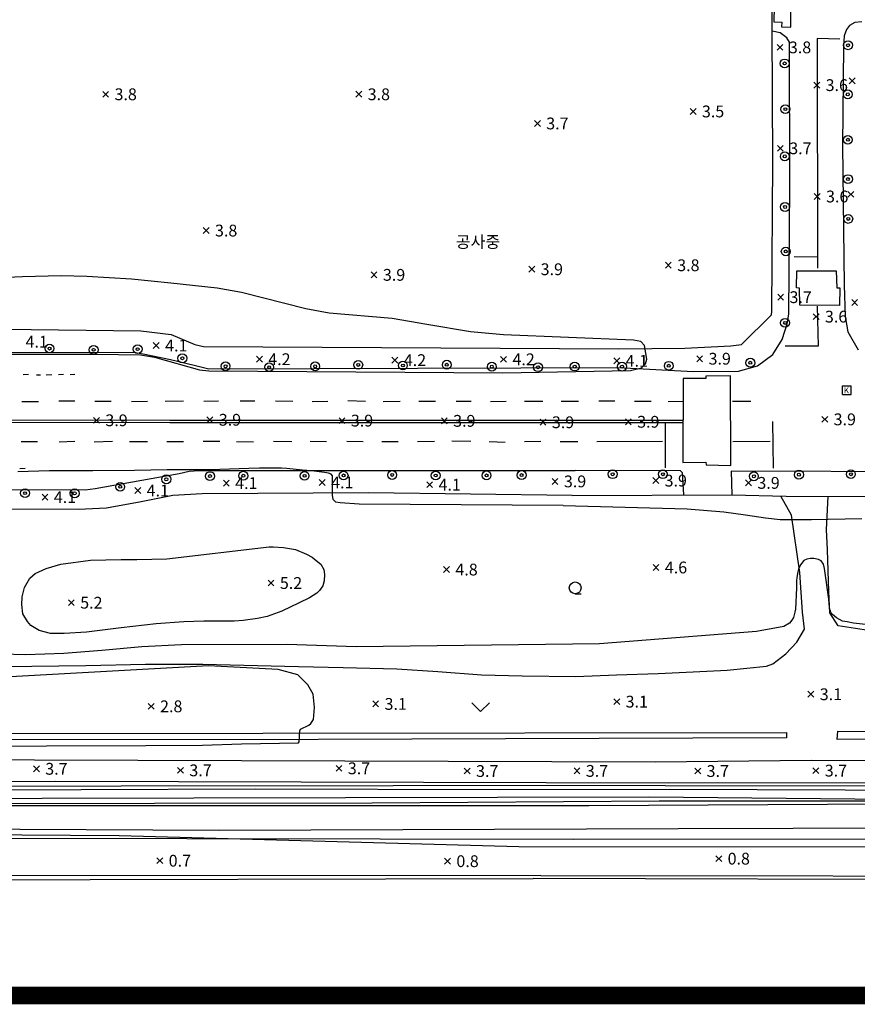
# Model space of a CAD drawing. Extents: x 186893 to 196048, y 175525 to 184883.
# Drawn here: x 191393 to 191535, y 175525 to 175692 of the extents above; entities that cross this region are included whole.
import ezdxf

# ---------------------------------------------------------------- set-up
doc = ezdxf.new("R2010")
doc.units = 0
doc.header["$MEASUREMENT"] = 0
doc.layers.add('01_도면틀', color=7, linetype='Continuous', plot=False)
doc.layers.add('4_지형', color=8, linetype='Continuous')
doc.layers.add('연속지적도', color=7, linetype='Continuous')
doc.styles.add('GHS', font='Dotum.TTF')
doc.styles.get("Standard").update_dxf_attribs({"font": 'simplex.shx'})

# ---------------------------------------------------------------- blocks, each defined once
blk = doc.blocks.new('명지1000-접합(흑백)')
at = {"layer": '4_지형', "color": 8}
for p, q in [((191521.343, 175687.515, 3.826), (191522.343, 175686.515, 3.826)), ((191521.343, 175686.515, 3.826), (191522.343, 175687.515, 3.826)), ((191527.574, 175681.106, 3.621), (191528.574, 175680.106, 3.621)), ((191527.574, 175680.106, 3.621), (191528.574, 175681.106, 3.621)), ((191533.567, 175681.831, 3.758), (191534.567, 175680.831, 3.758)), ((191533.567, 175680.831, 3.758), (191534.567, 175681.831, 3.758)), ((191406.929, 175679.555, 3.793), (191407.929, 175678.555, 3.793)), ((191406.929, 175678.555, 3.793), (191407.929, 175679.555, 3.793)), ((191449.881, 175679.557, 3.752), (191450.881, 175678.557, 3.752)), ((191449.881, 175678.557, 3.752), (191450.881, 175679.557, 3.752)), ((191506.588, 175676.642, 3.491), (191507.588, 175675.642, 3.491)), ((191506.588, 175675.642, 3.491), (191507.588, 175676.642, 3.491)), ((191480.178, 175674.603, 3.697), (191481.178, 175673.603, 3.697)), ((191480.178, 175673.603, 3.697), (191481.178, 175674.603, 3.697)), ((191521.405, 175670.389, 3.724), (191522.405, 175669.389, 3.724)), ((191521.405, 175669.389, 3.724), (191522.405, 175670.389, 3.724)), ((191533.364, 175662.575, 3.758), (191534.364, 175661.575, 3.758)), ((191533.364, 175661.575, 3.758), (191534.364, 175662.575, 3.758)), ((191527.643, 175662.21, 3.573), (191528.643, 175661.21, 3.573)), ((191527.643, 175661.21, 3.573), (191528.643, 175662.21, 3.573)), ((191423.975, 175656.429, 3.827), (191424.975, 175655.429, 3.827)), ((191423.975, 175655.429, 3.827), (191424.975, 175656.429, 3.827)), ((191479.227, 175649.866, 3.876), (191480.227, 175648.866, 3.876)), ((191479.227, 175648.866, 3.876), (191480.227, 175649.866, 3.876)), ((191502.392, 175650.541, 3.814), (191503.392, 175649.541, 3.814)), ((191502.392, 175649.541, 3.814), (191503.392, 175650.541, 3.814)), ((191452.463, 175648.915, 3.937), (191453.463, 175647.915, 3.937)), ((191452.463, 175647.915, 3.937), (191453.463, 175648.915, 3.937)), ((191521.448, 175645.128, 3.724), (191522.448, 175644.128, 3.724)), ((191521.448, 175644.128, 3.724), (191522.448, 175645.128, 3.724)), ((191534.016, 175644.233, 3.758), (191535.016, 175643.233, 3.758)), ((191534.016, 175643.233, 3.758), (191535.016, 175644.233, 3.758)), ((191527.458, 175641.825, 3.593), (191528.458, 175640.825, 3.593)), ((191527.458, 175640.825, 3.593), (191528.458, 175641.825, 3.593)), ((191415.514, 175636.917, 4.123), (191416.514, 175635.917, 4.123)), ((191415.514, 175635.917, 4.123), (191416.514, 175636.917, 4.123)), ((191433.012, 175634.596, 4.158), (191434.012, 175633.596, 4.158)), ((191433.012, 175633.596, 4.158), (191434.012, 175634.596, 4.158)), ((191456.01, 175634.437, 4.151), (191457.01, 175633.437, 4.151)), ((191456.01, 175633.437, 4.151), (191457.01, 175634.437, 4.151)), ((191474.445, 175634.579, 4.151), (191475.445, 175633.579, 4.151)), ((191474.445, 175633.579, 4.151), (191475.445, 175634.579, 4.151)), ((191493.644, 175634.323, 4.137), (191494.644, 175633.323, 4.137)), ((191493.644, 175633.323, 4.137), (191494.644, 175634.323, 4.137)), ((191507.716, 175634.68, 3.874), (191508.716, 175633.68, 3.874)), ((191507.716, 175633.68, 3.874), (191508.716, 175634.68, 3.874)), ((191405.375, 175624.231, 3.917), (191406.375, 175623.231, 3.917)), ((191405.375, 175623.231, 3.917), (191406.375, 175624.231, 3.917)), ((191424.62, 175624.322, 3.917), (191425.62, 175623.322, 3.917)), ((191424.62, 175623.322, 3.917), (191425.62, 175624.322, 3.917)), ((191447.026, 175624.178, 3.917), (191448.026, 175623.178, 3.917)), ((191447.026, 175623.178, 3.917), (191448.026, 175624.178, 3.917)), ((191464.382, 175624.138, 3.917), (191465.382, 175623.138, 3.917)), ((191464.382, 175623.138, 3.917), (191465.382, 175624.138, 3.917)), ((191495.601, 175623.982, 3.937), (191496.601, 175622.982, 3.937)), ((191495.601, 175622.982, 3.937), (191496.601, 175623.982, 3.937)), ((191528.935, 175624.391, 3.922), (191529.935, 175623.391, 3.922)), ((191528.935, 175623.391, 3.922), (191529.935, 175624.391, 3.922)), ((191481.133, 175623.898, 3.917), (191482.133, 175622.898, 3.917)), ((191481.133, 175622.898, 3.917), (191482.133, 175623.898, 3.917)), ((191500.257, 175613.998, 3.917), (191501.257, 175612.998, 3.917)), ((191500.257, 175612.998, 3.917), (191501.257, 175613.998, 3.917)), ((191412.377, 175612.317, 4.123), (191413.377, 175611.317, 4.123)), ((191412.377, 175611.317, 4.123), (191413.377, 175612.317, 4.123)), ((191427.397, 175613.571, 4.123), (191428.397, 175612.571, 4.123)), ((191427.397, 175612.571, 4.123), (191428.397, 175613.571, 4.123)), ((191443.677, 175613.682, 4.123), (191444.677, 175612.682, 4.123)), ((191443.677, 175612.682, 4.123), (191444.677, 175613.682, 4.123)), ((191461.903, 175613.305, 4.123), (191462.903, 175612.305, 4.123)), ((191461.903, 175612.305, 4.123), (191462.903, 175613.305, 4.123)), ((191483.172, 175613.862, 3.917), (191484.172, 175612.862, 3.917)), ((191483.172, 175612.862, 3.917), (191484.172, 175613.862, 3.917)), ((191515.998, 175613.611, 3.867), (191516.998, 175612.611, 3.867)), ((191515.998, 175612.611, 3.867), (191516.998, 175613.611, 3.867)), ((191396.634, 175611.199, 4.123), (191397.634, 175610.199, 4.123)), ((191396.634, 175610.199, 4.123), (191397.634, 175611.199, 4.123)), ((191500.295, 175599.257, 4.55), (191501.295, 175598.257, 4.55)), ((191500.295, 175598.257, 4.55), (191501.295, 175599.257, 4.55)), ((191464.762, 175598.904, 4.819), (191465.762, 175597.904, 4.819)), ((191464.762, 175597.904, 4.819), (191465.762, 175598.904, 4.819)), ((191434.981, 175596.62, 5.177), (191435.981, 175595.62, 5.177)), ((191434.981, 175595.62, 5.177), (191435.981, 175596.62, 5.177)), ((191401.109, 175593.278, 5.197), (191402.109, 175592.278, 5.197)), ((191401.109, 175592.278, 5.197), (191402.109, 175593.278, 5.197)), ((191526.578, 175577.741, 3.066), (191527.578, 175576.741, 3.066)), ((191526.578, 175576.741, 3.066), (191527.578, 175577.741, 3.066)), ((191414.656, 175575.69, 2.815), (191415.656, 175574.69, 2.815)), ((191414.656, 175574.69, 2.815), (191415.656, 175575.69, 2.815)), ((191452.741, 175576.101, 3.091), (191453.741, 175575.101, 3.091)), ((191452.741, 175575.101, 3.091), (191453.741, 175576.101, 3.091)), ((191493.639, 175576.489, 3.091), (191494.639, 175575.489, 3.091)), ((191493.639, 175575.489, 3.091), (191494.639, 175576.489, 3.091)), ((191395.18, 175565.093, 3.731), (191396.18, 175564.093, 3.731)), ((191395.18, 175564.093, 3.731), (191396.18, 175565.093, 3.731)), ((191419.624, 175564.83, 3.731), (191420.624, 175563.83, 3.731)), ((191419.624, 175563.83, 3.731), (191420.624, 175564.83, 3.731)), ((191446.512, 175565.172, 3.731), (191447.512, 175564.172, 3.731)), ((191446.512, 175564.172, 3.731), (191447.512, 175565.172, 3.731)), ((191468.264, 175564.715, 3.731), (191469.264, 175563.715, 3.731)), ((191468.264, 175563.715, 3.731), (191469.264, 175564.715, 3.731)), ((191486.891, 175564.736, 3.731), (191487.891, 175563.736, 3.731)), ((191486.891, 175563.736, 3.731), (191487.891, 175564.736, 3.731)), ((191507.387, 175564.714, 3.696), (191508.387, 175563.714, 3.696)), ((191507.387, 175563.714, 3.696), (191508.387, 175564.714, 3.696)), ((191527.426, 175564.784, 3.696), (191528.426, 175563.784, 3.696)), ((191527.426, 175563.784, 3.696), (191528.426, 175564.784, 3.696)), ((191416.116, 175549.496, 0.716), (191417.116, 175548.496, 0.716)), ((191416.116, 175548.496, 0.716), (191417.116, 175549.496, 0.716)), ((191464.935, 175549.415, 0.819), (191465.935, 175548.415, 0.819)), ((191464.935, 175548.415, 0.819), (191465.935, 175549.415, 0.819)), ((191510.947, 175549.845, 0.786), (191511.947, 175548.845, 0.786)), ((191510.947, 175548.845, 0.786), (191511.947, 175549.845, 0.786))]:
    blk.add_line(p, q, dxfattribs=at)
for points, elevation in [([(191499.663, 175559.82), (191575.181, 175559.087), (191685.397, 175559.605), (191815.123, 175559.802), (191835.264, 175560.056), (191837.123, 175560.142), (191838.01, 175560.657), (191938.182, 175634.553), (191938.66, 175635.444), (191938.851, 175636.749), (191938.858, 175799.463), (191938.558, 175944.207), (191938.702, 176077.967), (191938.521, 176162.755), (191938.425, 176295.512), (191938.178, 176373.721), (191938.345, 176375.515), (191938.74, 176376.413), (191959.319, 176408.326)], 3), ([(191477.514, 175551.424), (191620.016, 175551.303)], 1), ([(191602.243, 175554.687), (191504.567, 175554.378)], 2), ([(191485.076, 175609.266), (191485.076, 175609.266), (191485.076, 175609.266), (191506.071, 175608.713), (191512.294, 175608.209), (191515.979, 175607.67), (191519.392, 175607.172), (191521.855, 175606.891), (191527.165, 175606.898), (191535.729, 175607.082)], 4), ([(191536.872, 175589.015), (191534.329, 175589.292), (191533.259, 175589.512), (191532.457, 175589.662), (191531.442, 175590.213), (191530.721, 175590.774), (191530.481, 175591.12), (191530.328, 175591.512), (191530.243, 175591.947), (191530.11, 175593.373), (191529.408, 175598.601), (191529.207, 175599.318), (191528.808, 175599.906), (191528.395, 175600.122), (191528.395, 175600.122), (191527.607, 175600.29), (191527.607, 175600.29), (191527.011, 175600.286), (191526.419, 175600.181), (191525.887, 175599.947), (191525.887, 175599.947), (191525.307, 175599.197), (191524.98, 175598.465), (191524.853, 175598.042), (191524.694, 175597.063), (191524.661, 175596.506), (191524.662, 175595.294), (191524.458, 175591.654), (191524.368, 175591.157), (191524.143, 175590.271), (191523.868, 175589.827), (191523.427, 175589.324), (191522.484, 175588.738), (191517.867, 175587.869), (191491.205, 175585.821)], 4), ([(191485.076, 175609.266), (191485.076, 175609.266), (191485.076, 175609.266), (191485.076, 175609.266), (191485.076, 175609.266), (191485.076, 175609.266), (191485.076, 175609.266), (191485.076, 175609.266), (191485.076, 175609.266), (191485.076, 175609.266), (191485.076, 175609.266), (191485.076, 175609.266), (191485.076, 175609.266), (191485.076, 175609.266), (191485.076, 175609.266), (191450.421, 175609.479), (191447.204, 175609.707), (191446.481, 175609.852), (191446.047, 175610.292), (191445.936, 175611.051), (191445.919, 175614.331), (191445.717, 175614.596), (191445.233, 175614.752), (191444.578, 175614.861), (191442.345, 175615.142), (191442.345, 175615.142), (191440.822, 175615.261), (191438.189, 175615.571), (191437.27, 175615.624), (191433.542, 175615.613), (191433.542, 175615.613), (191431.72, 175615.526), (191425.156, 175615.298), (191417.843, 175615.304), (191412.341, 175615.215), (191405.252, 175615.162), (191397.87, 175615.178), (191392.544, 175615.001)], 4), ([(191361.839, 175634.962), (191405.892, 175634.965), (191413.313, 175634.833), (191415.691, 175634.421), (191423.329, 175632.277), (191424.953, 175632.129), (191474.816, 175631.785), (191496.5, 175632.191), (191498.353, 175632.644), (191499.005, 175633.293), (191499.249, 175634.106), (191498.851, 175636.443), (191498.202, 175637.123), (191496.997, 175637.339), (191474.951, 175638.255), (191469.344, 175638.723), (191461.948, 175639.983), (191456.031, 175641.012), (191445.373, 175641.886), (191441.368, 175642.671), (191430.451, 175645.391), (191426.339, 175646.138), (191418.5, 175646.987), (191411.839, 175647.665), (191404.263, 175648.134), (191399.861, 175648.242), (191393.335, 175648.057), (191386.782, 175647.796)], 4), ([(191491.205, 175585.821), (191491.205, 175585.821), (191491.205, 175585.821), (191491.205, 175585.821), (191491.205, 175585.821), (191491.205, 175585.821), (191491.205, 175585.821), (191491.205, 175585.821), (191491.205, 175585.821), (191491.205, 175585.821), (191491.205, 175585.821), (191491.205, 175585.821), (191491.205, 175585.821), (191491.205, 175585.821), (191491.205, 175585.821), (191449.913, 175585.306), (191438.145, 175585.659), (191420.289, 175585.626), (191413.551, 175585.293), (191406.807, 175584.657), (191400.338, 175584.158), (191393.912, 175583.936), (191389.744, 175584.049)], 4), ([(191262.378, 175568.033), (191414.249, 175568.551), (191423.868, 175568.587), (191430.449, 175568.85), (191440.122, 175568.989), (191440.253, 175569.146), (191440.357, 175571.025), (191440.465, 175571.325), (191441.922, 175572.014), (191442.265, 175572.276), (191442.674, 175572.962), (191442.855, 175574.993), (191442.623, 175577.28), (191441.744, 175578.849), (191440.042, 175580.551), (191436.711, 175581.434), (191424.883, 175582.054), (191376.953, 175579.397)], 3), ([(190918.722, 175559.103), (191158.332, 175559.312), (191345.082, 175559.475), (191499.663, 175559.82)], 3), ([(191504.567, 175554.378), (191426.667, 175554.128), (191246.235, 175555), (191156.072, 175554.801), (191155.007, 175554.872), (191154.652, 175555.298), (191154.18, 175557.34), (191153.938, 175558.188), (191153.453, 175558.41), (191149.171, 175558.39), (191148.503, 175558.316), (191148.043, 175557.639), (191147.293, 175555.301), (191146.889, 175554.917), (191146.324, 175554.796), (191050.827, 175554.243), (190918.808, 175553.793)], 2), ([(190919.846, 175551.925), (191074.88, 175553.118), (191146.12, 175552.812), (191147.085, 175552.924), (191147.56, 175553.243), (191147.992, 175553.963), (191148.712, 175555.714), (191149.24, 175556.122), (191150.416, 175556.146), (191151.711, 175556.098), (191152.431, 175555.834), (191152.887, 175555.282), (191153.583, 175553.315), (191153.872, 175552.913), (191154.639, 175552.764), (191156.798, 175552.969), (191310.459, 175553.968), (191409.701, 175553.29), (191477.514, 175551.424)], 1)]:
    blk.add_lwpolyline(points, dxfattribs=dict(at, elevation=elevation))
at = {"layer": '4_지형', "color": 8, "flags": 128}
for points, elevation in [([(191532.425, 175629.586), (191533.925, 175629.586)], 3.737), ([(191532.425, 175628.086), (191532.425, 175629.586)], 3.737), ([(191533.925, 175628.086), (191533.925, 175629.586)], 3.737), ([(191532.425, 175628.086), (191533.925, 175628.086)], 3.737), ([(191487.089, 175594.294), (191488.089, 175594.294)], 4.681), ([(191469.533, 175575.807), (191471.033, 175574.307)], 3.022), ([(191471.033, 175574.307), (191472.533, 175575.807)], 3.022)]:
    blk.add_lwpolyline(points, dxfattribs=dict(at, elevation=elevation))
at = {"layer": '4_지형', "color": 8, "elevation": 5}
blk.add_lwpolyline([(191435.181, 175602.25), (191435.181, 175602.25), (191435.181, 175602.25), (191435.181, 175602.25), (191435.181, 175602.25), (191435.181, 175602.25), (191435.181, 175602.25), (191435.181, 175602.25), (191435.181, 175602.25), (191435.181, 175602.25), (191435.181, 175602.25), (191435.829, 175602.241), (191437.6, 175602.126), (191439.62, 175601.789), (191441.524, 175601.036), (191441.524, 175601.036), (191442.459, 175600.487), (191443.145, 175599.968), (191443.941, 175599.331), (191444.44, 175598.396), (191444.533, 175597.554), (191444.474, 175596.503), (191444.253, 175595.622), (191443.732, 175594.855), (191443.258, 175594.393), (191441.992, 175593.628), (191441.992, 175593.628), (191440.268, 175592.775), (191437.332, 175591.319), (191434.851, 175590.43), (191433.214, 175590.091), (191430.78, 175589.733), (191429.237, 175589.654), (191424.11, 175589.646), (191420.679, 175589.522), (191416.013, 175589.194), (191410.069, 175588.526), (191404.192, 175587.765), (191400.376, 175587.55), (191398.067, 175587.579), (191396.129, 175588.052), (191394.71, 175588.902), (191394.167, 175589.599), (191393.384, 175590.865), (191393.19, 175592.489), (191393.245, 175593.794), (191393.671, 175595.375), (191394.537, 175596.922), (191394.537, 175596.922), (191395.45, 175597.73), (191397.318, 175598.591), (191399.813, 175599.329), (191404.859, 175600.023), (191410.064, 175600.138), (191412.706, 175600.084), (191417.806, 175600.223)], close=True, dxfattribs=at)
at = {"layer": '4_지형', "color": 8}
for points in [[(191500.648, 175565.748, 3.731), (191527.207, 175566.083, 3.484), (191551.532, 175566, 3.484), (191588.425, 175565.967, 3.58), (191633.379, 175566.124, 3.58), (191671.018, 175566.073, 3.58), (191696.584, 175565.992, 3.58), (191719.769, 175565.878, 3.58), (191739.438, 175565.971, 3.587), (191765.027, 175566.172, 3.58), (191792.366, 175565.996, 3.58), (191819.774, 175566.117, 3.58), (191834.04, 175566.085, 3.593), (191867.642, 175591.629, 3.587), (191931.587, 175638.52, 3.58), (191931.73, 175639.238, 3.58), (191931.55, 175745.44, 3.682), (191931.684, 175850.257, 3.689), (191931.553, 175927.429, 3.696), (191931.608, 176015.08, 3.682), (191931.626, 176101.588, 3.703), (191931.694, 176168.293, 3.703)], [(191973.525, 176434.737, 3.682), (191935.88, 176376.178, 3.682), (191935.796, 176296.599, 3.744), (191935.846, 176181.314, 3.744), (191936.113, 176081.905, 3.758), (191935.961, 175977.98, 3.758), (191935.863, 175868.294, 3.758), (191936.289, 175754.57, 3.751), (191935.762, 175636.748, 3.717), (191886.598, 175600.456, 3.73), (191835.632, 175562.278, 3.73), (191719.196, 175562.037, 3.662), (191576.172, 175562.25, 3.765), (191502.952, 175562.141, 3.731)], [(191502.349, 175561.775, 3.842), (191625.578, 175561.62, 4.216), (191835.692, 175561.614, 4.045), (191936.553, 175636.163, 4.038), (191936.629, 175760.6, 4.121), (191936.63, 175970.359, 4.121), (191936.77, 176214.945, 4.121), (191936.498, 176376.1, 4.121), (191962.631, 176416.227, 4.121)], [(191503.102, 175561.12, 3.4), (191547.76, 175560.964, 3.388), (191610.001, 175561.141, 3.388), (191719.414, 175561.202, 3.381), (191790.806, 175561.28, 3.381), (191835.599, 175561.186, 3.374), (191836.294, 175561.309, 3.374), (191886.145, 175598.224, 3.374), (191936.97, 175635.822, 3.347), (191937.112, 175636.369, 3.347), (191936.976, 175710.418, 3.347), (191937.026, 175780.342, 3.347), (191937.007, 175869.495, 3.361), (191937.034, 175938.652, 3.422), (191936.925, 176014.9, 3.415), (191937.234, 176087.11, 3.409), (191937.174, 176172.445, 3.409), (191937.144, 176256.227, 3.402), (191937.166, 176315.181, 3.409), (191937.118, 176375.899, 3.402), (191961.575, 176413.683, 3.402)], [(191964.625, 176409.714, 0.663), (191942.065, 176375.679, 0.643), (191941.728, 176374.898, 0.643), (191941.922, 176248.088, 0.704), (191941.991, 176149.821, 0.663), (191939.073, 176148.381, 2.245), (191939.043, 176145.4, 2.224), (191941.359, 176143.835, 0.814), (191941.534, 176128.118, 0.814), (191942.076, 176047.33, 0.78), (191942.064, 175967.912, 0.93), (191942.039, 175852.116, 0.903), (191942.889, 175740.658, 0.711), (191939.039, 175740.758, 2.594), (191939.277, 175681.307, 2.635), (191939.225, 175635.077, 2.628), (191938.958, 175634.745, 2.628), (191837.683, 175560.132, 2.58), (191836.935, 175559.843, 2.58), (191820.014, 175559.632, 2.573), (191739.78, 175558.934, 2.58), (191715.002, 175558.828, 2.573), (191604.841, 175559.112, 2.567), (191501.319, 175559.108, 3.4)], [(191513.685, 175611.1, 4.066), (191522.878, 175610.83, 4.011), (191555.581, 175610.78, 3.963)], [(191547.432, 175614.991, 3.963), (191513.559, 175615.089, 3.97), (191513.685, 175611.1, 3.97)], [(191535.743, 175691.372, 3.717), (191534.531, 175691.249, 3.71), (191533.641, 175690.754, 3.71), (191533.115, 175690.041, 3.703), (191532.718, 175688.962, 3.703), (191532.603, 175687.191, 3.703), (191532.46, 175670.386, 3.676), (191532.723, 175646.688, 3.689), (191532.887, 175641.345, 3.682), (191533.374, 175638.753, 3.682), (191535.107, 175635.711, 3.689)], [(191536.873, 175588.074, 3.813), (191531.732, 175588.834, 3.854), (191530.319, 175591.086, 3.847), (191530.134, 175594.703, 3.826), (191529.894, 175601.737, 3.744), (191529.734, 175605.178, 3.676), (191530.023, 175610.819, 3.703)], [(191230.653, 175708.058, 4.083), (191230.677, 175641.528, 3.917), (191236.485, 175636.324, 3.917), (191299.866, 175636.204, 3.917), (191320.385, 175636.061, 3.917), (191347.039, 175636.406, 4.034), (191359.931, 175639.293, 3.986), (191362.211, 175639.56, 3.986), (191413.396, 175638.898, 3.986), (191418.52, 175638.306, 4.048), (191422.538, 175636.567, 4.055), (191424.052, 175636.28, 4.048), (191494.471, 175635.834, 4.041)], [(191494.471, 175635.834, 4.041), (191505.694, 175635.988, 3.963), (191513.47, 175636.348, 3.881), (191515.31, 175636.605, 3.902), (191520.418, 175641.64, 3.813), (191520.469, 175642.259, 3.819), (191520.601, 175667.601, 3.6), (191520.525, 175690.299, 3.573), (191520.352, 175709.683, 3.799), (191520.582, 175774.234, 3.771), (191520.403, 175802.91, 3.778), (191520.484, 175870.332, 4.004), (191515.481, 175875.882, 4.127), (191487.742, 175875.979, 4.062)], [(191495.427, 175632.638, 4.041), (191507.189, 175632.034, 3.751), (191514.772, 175632.075, 3.751), (191518.004, 175632.964, 3.751), (191520.635, 175634.873, 3.751), (191522.189, 175637.456, 3.744), (191523.042, 175640.094, 3.662), (191523.354, 175641.756, 3.662), (191523.517, 175663.737, 3.662), (191523.448, 175687.901, 3.539), (191523.015, 175688.624, 3.539), (191521.864, 175689.495, 3.546), (191520.526, 175689.778, 3.546)], [(191531.973, 175688.433, 3.676), (191528.153, 175688.508, 3.696), (191528.196, 175649.537, 3.689)], [(191528.264, 175651.409, 3.703), (191524.255, 175651.461, 3.689)], [(191528.164, 175643.087, 3.689), (191528.294, 175636.295, 3.703), (191522.709, 175636.319, 3.71)], [(191495.427, 175632.638, 4.041), (191442.823, 175632.476, 4.034), (191424.939, 175632.413, 4.041), (191422.442, 175633.041, 4.041), (191418.456, 175633.975, 4.041), (191413.777, 175634.953, 4.041), (191412.414, 175635.197, 4.041), (191377.036, 175635.259, 4.021), (191362.574, 175635.27, 4.027), (191360.914, 175635.087, 4.027), (191347.864, 175632.828, 4.027), (191345.664, 175632.53, 4.027), (191343.987, 175632.458, 4.027), (191328.666, 175632.366, 4.034), (191317.388, 175632.425, 4.027), (191316.408, 175632.709, 4.027), (191315.02, 175634.07, 4.034), (191313.933, 175636.106, 4.034)], [(191393.461, 175631.515, 3.477), (191394.34, 175631.557, 3.47)], [(191395.69, 175631.469, 3.484), (191396.4, 175631.439, 3.49)], [(191397.329, 175631.47, 3.484), (191398.307, 175631.51, 3.484)], [(191399.407, 175631.528, 3.484), (191400.283, 175631.541, 3.484)], [(191401.429, 175631.499, 3.484), (191402.213, 175631.551, 3.484)], [(191393.229, 175626.947, 3.539), (191396.042, 175626.921, 3.532)], [(191399.492, 175627.017, 3.663), (191402.199, 175627.028, 3.663)], [(191405.614, 175626.989, 3.587), (191408.365, 175626.982, 3.573)], [(191411.792, 175626.932, 3.601), (191414.511, 175626.998, 3.601)], [(191417.511, 175626.988, 3.594), (191420.623, 175627.033, 3.587)], [(191424.066, 175626.988, 3.711), (191426.564, 175627.059, 3.573)], [(191430.246, 175627.047, 3.607), (191432.764, 175627.023, 3.607)], [(191436.252, 175627.022, 3.614), (191439.181, 175627.002, 3.614)], [(191442.473, 175626.924, 3.621), (191445.146, 175626.967, 3.621)], [(191448.491, 175627.066, 3.711), (191451.5, 175626.986, 3.711)], [(191454.494, 175626.95, 3.711), (191457.387, 175626.996, 3.711)], [(191460.572, 175627.003, 3.704), (191463.364, 175626.978, 3.573)], [(191466.9, 175626.978, 3.573), (191469.456, 175626.969, 3.573)], [(191472.735, 175626.898, 3.635), (191475.357, 175626.973, 3.635)], [(191478.473, 175626.962, 3.628), (191481.609, 175626.981, 3.614)], [(191484.732, 175626.984, 3.656), (191487.628, 175626.976, 3.614)], [(191491.112, 175627.032, 3.594), (191493.795, 175627.02, 3.587)], [(191497.138, 175626.998, 3.587), (191499.986, 175626.962, 3.587)], [(191502.863, 175626.94, 3.663), (191505.542, 175626.998, 3.649)], [(191513.807, 175626.955, 3.683), (191516.882, 175626.955, 3.656)], [(191505.406, 175623.309, 3.835), (191418.321, 175623.298, 3.993), (191326.415, 175623.443, 3.938)], [(191505.406, 175623.7, 3.73), (191418.322, 175623.689, 3.889), (191326.416, 175623.834, 3.834)], [(191502.431, 175615.676, 3.58), (191502.441, 175623.322, 3.607)], [(191520.736, 175615.594, 3.607), (191520.649, 175623.535, 3.669)], [(191395.857, 175620.077, 3.539), (191393.087, 175620.062, 3.539)], [(191402.191, 175620.114, 3.532), (191399.554, 175620.029, 3.532)], [(191408.607, 175620.123, 3.539), (191405.474, 175620.043, 3.532)], [(191414.532, 175620.058, 3.539), (191411.463, 175620.063, 3.532)], [(191420.637, 175620.077, 3.539), (191417.781, 175620.102, 3.532)], [(191426.802, 175620.143, 3.587), (191423.951, 175620.11, 3.587)], [(191432.523, 175620.008, 3.587), (191429.639, 175620.077, 3.594)], [(191438.999, 175620.1, 3.594), (191435.918, 175620.113, 3.594)], [(191444.9, 175620.083, 3.594), (191442.14, 175620.154, 3.594)], [(191451.11, 175620.075, 3.594), (191448.325, 175620.129, 3.587)], [(191457.039, 175620.066, 3.601), (191454.302, 175620.102, 3.594)], [(191463.214, 175620.125, 3.607), (191460.328, 175620.085, 3.607)], [(191469.403, 175620.116, 3.607), (191466.181, 175620.184, 3.607)], [(191475.22, 175619.977, 3.621), (191472.495, 175620.068, 3.621)], [(191481.266, 175620.113, 3.614), (191478.477, 175620.09, 3.614)], [(191487.56, 175620.086, 3.635), (191484.561, 175620.089, 3.642)], [(191501.925, 175620.126, 3.676), (191490.754, 175620.053, 3.69)], [(191520.196, 175620.124, 3.697), (191513.865, 175620.071, 3.697)], [(190897.126, 175614.753, 4.081), (190972.62, 175614.83, 3.91), (191061.906, 175614.959, 3.979), (191130.503, 175615.149, 3.979), (191192.865, 175615.127, 3.972), (191267.335, 175615.004, 3.945), (191327.556, 175614.944, 3.952), (191339.915, 175615.081, 3.952), (191341.659, 175614.935, 3.945), (191343.185, 175614.607, 3.945), (191352.125, 175612.302, 3.945), (191353.898, 175611.925, 3.945), (191355.013, 175611.971, 3.945), (191403.95, 175611.92, 3.931), (191405.643, 175612.137, 3.938), (191419.892, 175614.729, 3.931), (191421.574, 175615.112, 3.931), (191423.322, 175615.195, 3.931), (191487.107, 175615.206, 3.938)], [(191393.787, 175615.58, 3.539), (191392.855, 175615.515, 3.539)], [(191505.499, 175611.064, 3.976), (191505.286, 175614.829, 3.949), (191504.932, 175615.136, 3.949), (191487.107, 175615.206, 3.938)], [(191384.318, 175581.916, 3.248), (191394.932, 175582.027, 3.193), (191404.052, 175582.142, 3.173), (191414.173, 175582.351, 3.159), (191423.889, 175582.364, 3.145), (191440.155, 175581.949, 3.145), (191447.727, 175581.81, 3.138), (191456.859, 175581.541, 3.097), (191463.804, 175581.132, 3.042), (191471.199, 175580.524, 3), (191478.12, 175580.342, 2.994), (191487.208, 175580.265, 2.897), (191494.074, 175580.519, 2.815), (191501.153, 175580.784, 2.801), (191507.107, 175581.046, 2.808), (191512.899, 175581.328, 2.815), (191519.524, 175581.999, 2.822), (191520.628, 175582.383, 2.918), (191522.807, 175584.1, 3.056), (191524.699, 175586.063, 3.152), (191526.007, 175588.269, 3.386), (191525.644, 175591.153, 3.689), (191525.214, 175597.921, 3.744), (191523.774, 175607.632, 3.82), (191521.965, 175610.857, 3.489)], [(191486.594, 175610.979, 7.635), (191452.07, 175611.449, 4.248), (191423.779, 175611.238, 4.268), (191418.829, 175610.983, 4.262), (191413.427, 175609.892, 4.179), (191407.583, 175608.838, 4.151), (191402.834, 175608.571, 4.103), (191359.829, 175608.711, 4.117), (191351.833, 175608.843, 4.117), (191346.254, 175610.191, 4.117), (191341.45, 175610.9, 4.117), (191337.056, 175611.161, 4.117), (191268.264, 175611.244, 3.89), (191208.996, 175611.881, 3.924), (191155.091, 175611.628, 4.262), (191151.397, 175611.515, 4.248)], [(191486.594, 175610.979, 7.635), (191513.685, 175611.1, 3.97)], [(190919.606, 175565.679, 3.641), (190989.581, 175565.878, 3.676), (191040.523, 175565.936, 3.676), (191085.177, 175565.93, 3.752), (191141.863, 175565.811, 3.745), (191223.437, 175566.065, 3.745), (191285.995, 175566.018, 3.738), (191349.741, 175566.152, 3.738), (191395.356, 175566.087, 3.731), (191500.648, 175565.748, 3.731)], [(191502.952, 175562.141, 3.731), (191399.004, 175562.427, 3.731), (191291.387, 175562.332, 3.793), (191189.083, 175562.259, 3.78), (191105.355, 175562.267, 3.855), (191015.755, 175562.04, 3.862), (190936.848, 175562.14, 3.835), (190920.608, 175562.43, 3.757)], [(191502.349, 175561.775, 3.842), (191410.068, 175561.669, 4.447), (191293.701, 175561.497, 4.392), (191185.667, 175561.503, 4.399), (191068.063, 175561.575, 4.441), (190962.803, 175561.489, 4.434), (190918.218, 175561.662, 2.375)], [(190918.848, 175560.833, 3.707), (190995.656, 175560.948, 3.537), (191074.216, 175561.078, 3.537), (191148.413, 175561.091, 3.537), (191246.869, 175561.225, 3.537), (191304.743, 175561.161, 3.537), (191373.635, 175560.976, 3.537), (191432.859, 175561.176, 3.641), (191474.311, 175561.105, 3.4), (191503.102, 175561.12, 3.4)], [(191501.319, 175559.108, 3.4), (191452.642, 175558.784, 2.87), (191378.735, 175558.642, 2.787), (191297.616, 175558.983, 2.773), (191253.481, 175559.022, 2.698), (191198.517, 175558.639, 2.711), (191155.642, 175558.63, 2.374), (191121.994, 175558.523, 2.395), (191054.986, 175558.658, 2.326), (191013.829, 175558.651, 2.36), (190953.961, 175558.492, 2.512), (190918.708, 175558.533, 3.707)], [(191151.47, 175557.967, 0.548), (191152.443, 175555.482, 0.557), (191152.831, 175553.519, 0.584), (191153.355, 175546.239, 0.577), (191153.963, 175545.895, 0.577), (191239.358, 175546.085, 0.577), (191314.331, 175545.57, 0.57), (191359.255, 175545.658, 0.564), (191404.801, 175545.817, 0.564), (191479.949, 175545.963, 0.57)], [(191153.96, 175558.209, 2.581), (191248.384, 175558.671, 2.567), (191313.042, 175558.5, 2.581), (191357.114, 175558.354, 2.574), (191394.124, 175558.35, 2.581), (191489.393, 175558.384, 2.594)], [(191486.739, 175552.605, 2.553), (191322.827, 175552.872, 0.894), (191154.038, 175552.038, 0.86), (191153.96, 175558.209, 0.77)], [(191718.523, 175558.452, 0.321), (191716.367, 175551.386, 0.321), (191714.882, 175545.858, 0.321), (191632.332, 175545.542, 0.321), (191479.949, 175545.963, 0.57)], [(191716.262, 175557.968, 1.957), (191716.142, 175552.9, 0.807), (191562.851, 175552.652, 0.923), (191486.739, 175552.605, 2.553)], [(191489.393, 175558.384, 2.594), (191560.285, 175558.759, 2.525), (191716.262, 175557.968, 2.238)], [(191481.248, 175546.46, 1.039), (191580.402, 175546.385, 0.499), (191654.893, 175546.388, 0.52), (191714.714, 175546.468, 0.451), (191716.142, 175552.9, 0.41)], [(191481.248, 175546.46, 1.039), (191331.421, 175546.442, 0.894), (191240.135, 175546.674, 0.846), (191154.325, 175546.717, 0.722), (191154.038, 175552.038, 0.86)], [(191497.689, 175551.852, 0.687), (191497.689, 175551.852, 0.687)]]:
    blk.add_polyline3d(points, dxfattribs=at)
for points in [[(191523.65, 175690.425, 3.587), (191523.709, 175701.456, 3.6), (191521.004, 175701.595, 3.6), (191520.805, 175691.323, 3.669), (191522.17, 175691.275, 3.655), (191522.111, 175690.525, 3.655)], [(191531.915, 175643.209, 3.566), (191525.207, 175643.257, 3.552), (191525.144, 175646.172, 3.532), (191524.649, 175646.221, 3.532), (191524.676, 175649.114, 3.532), (191531.351, 175649.108, 3.539), (191531.48, 175646.208, 3.539), (191531.988, 175646.227, 3.539)], [(191513.499, 175616.06, 3.847), (191513.434, 175631.282, 3.785), (191509.263, 175631.217, 3.792), (191509.278, 175630.834, 3.792), (191505.435, 175630.846, 3.792), (191505.333, 175616.576, 3.806), (191509.284, 175616.646, 3.792), (191509.323, 175616.169, 3.799)], [(191157.115, 175570.579, 2.525), (191288.064, 175570.475, 2.519), (191367.741, 175570.607, 2.594), (191434.072, 175570.648, 2.842), (191522.959, 175570.736, 2.877), (191522.93, 175569.853, 2.87), (191443.489, 175569.577, 2.945), (191331.035, 175569.462, 2.656), (191270.12, 175569.425, 2.698), (191157.351, 175569.564, 2.684)], [(191531.642, 175570.974, 2.916), (191592.028, 175570.756, 2.916), (191671.248, 175570.804, 2.656), (191710.169, 175570.7, 2.676), (191710.241, 175569.752, 2.669), (191531.555, 175569.567, 2.724)]]:
    blk.add_polyline3d(points, close=True, dxfattribs=at)
for centre, radius in [((191533.378, 175687.374, 3.922), 0.75), ((191533.378, 175687.374, 3.922), 0.25), ((191522.628, 175684.291, 3.758), 0.75), ((191522.628, 175684.291, 3.758), 0.25), ((191533.341, 175679.04, 3.936), 0.75), ((191533.341, 175679.04, 3.936), 0.25), ((191522.752, 175676.532, 3.867), 0.75), ((191522.752, 175676.532, 3.867), 0.25), ((191533.355, 175671.332, 3.936), 0.75), ((191533.355, 175671.332, 3.936), 0.25), ((191522.647, 175668.525, 3.874), 0.75), ((191522.647, 175668.525, 3.874), 0.25), ((191533.368, 175664.659, 3.984), 0.75), ((191533.368, 175664.659, 3.984), 0.25), ((191522.695, 175659.929, 3.874), 0.75), ((191522.695, 175659.929, 3.874), 0.25), ((191533.419, 175657.905, 3.984), 0.75), ((191533.419, 175657.905, 3.984), 0.25), ((191522.814, 175652.383, 3.874), 0.75), ((191522.814, 175652.383, 3.874), 0.25), ((191522.695, 175640.265, 3.908), 0.75), ((191522.695, 175640.265, 3.908), 0.25), ((191397.908, 175635.91, 4.129), 0.75), ((191397.908, 175635.91, 4.129), 0.25), ((191405.395, 175635.692, 4.129), 0.75), ((191405.395, 175635.692, 4.129), 0.25), ((191412.855, 175635.805, 4.129), 0.75), ((191412.855, 175635.805, 4.129), 0.25), ((191420.441, 175634.255, 4.129), 0.75), ((191420.441, 175634.255, 4.129), 0.25), ((191516.798, 175633.501, 4.032), 0.75), ((191427.769, 175632.894, 4.129), 0.75), ((191427.769, 175632.894, 4.129), 0.25), ((191435.172, 175632.746, 4.129), 0.75), ((191435.172, 175632.746, 4.129), 0.25), ((191442.978, 175632.889, 4.129), 0.75), ((191442.978, 175632.889, 4.129), 0.25), ((191450.286, 175633.131, 4.129), 0.75), ((191450.286, 175633.131, 4.129), 0.25), ((191457.858, 175633.028, 4.129), 0.75), ((191457.858, 175633.028, 4.129), 0.25), ((191465.302, 175633.161, 4.164), 0.75), ((191465.302, 175633.161, 4.164), 0.25), ((191472.946, 175632.826, 4.185), 0.75), ((191472.946, 175632.826, 4.185), 0.25), ((191480.788, 175632.735, 4.198), 0.75), ((191480.788, 175632.735, 4.198), 0.25), ((191487.005, 175632.853, 4.191), 0.75), ((191487.005, 175632.853, 4.191), 0.25), ((191495.035, 175632.847, 4.171), 0.75), ((191495.035, 175632.847, 4.171), 0.25), ((191502.971, 175632.982, 4.045), 0.75), ((191502.971, 175632.982, 4.045), 0.25), ((191516.798, 175633.501, 4.032), 0.25), ((191417.72, 175613.719, 4.123), 0.75), ((191417.72, 175613.719, 4.123), 0.25), ((191425.13, 175614.263, 4.123), 0.75), ((191425.13, 175614.263, 4.123), 0.25), ((191430.785, 175614.323, 4.123), 0.75), ((191430.785, 175614.323, 4.123), 0.25), ((191441.178, 175614.307, 4.123), 0.75), ((191441.178, 175614.307, 4.123), 0.25), ((191447.797, 175614.371, 4.123), 0.75), ((191447.797, 175614.371, 4.123), 0.25), ((191456.037, 175614.458, 4.123), 0.75), ((191456.037, 175614.458, 4.123), 0.25), ((191463.423, 175614.361, 4.123), 0.75), ((191463.423, 175614.361, 4.123), 0.25), ((191472.051, 175614.383, 4.123), 0.75), ((191472.051, 175614.383, 4.123), 0.25), ((191478.002, 175614.438, 4.116), 0.75), ((191478.002, 175614.438, 4.116), 0.25), ((191493.45, 175614.581, 4.155), 0.75), ((191493.45, 175614.581, 4.155), 0.25), ((191501.966, 175614.58, 4.148), 0.75), ((191501.966, 175614.58, 4.148), 0.25), ((191517.409, 175614.23, 4.121), 0.75), ((191517.409, 175614.23, 4.121), 0.25), ((191525.053, 175614.502, 4.121), 0.75), ((191525.053, 175614.502, 4.121), 0.25), ((191533.868, 175614.586, 4.121), 0.75), ((191533.868, 175614.586, 4.121), 0.25), ((191409.901, 175612.446, 4.123), 0.75), ((191409.901, 175612.446, 4.123), 0.25), ((191393.756, 175611.371, 4.095), 0.75), ((191393.756, 175611.371, 4.095), 0.25), ((191402.168, 175611.335, 4.116), 0.75), ((191402.168, 175611.335, 4.116), 0.25), ((191487.089, 175595.294, 4.681), 1)]:
    blk.add_circle(centre, radius, dxfattribs=at)
at = {"layer": '4_지형', "color": 8, "style": 'GHS'}
for s, p in [('3.8', (191523.347, 175686.014, 3.826)), ('3.6', (191529.578, 175679.605, 3.621)), ('3.8', (191408.933, 175678.054, 3.793)), ('3.8', (191451.885, 175678.056, 3.752)), ('3.5', (191508.592, 175675.141, 3.491)), ('3.7', (191482.182, 175673.103, 3.697)), ('3.7', (191523.409, 175668.888, 3.724)), ('3.6', (191529.647, 175660.709, 3.573)), ('3.8', (191425.979, 175654.928, 3.827)), ('공사중', (191466.833, 175653.009, 3.745)), ('3.8', (191504.396, 175649.04, 3.814)), ('3.9', (191454.467, 175647.414, 3.937)), ('3.9', (191481.231, 175648.365, 3.876)), ('3.7', (191523.452, 175643.627, 3.724)), ('3.6', (191529.462, 175640.324, 3.593)), ('4.1', (191393.839, 175636.066, 4.137)), ('4.1', (191417.518, 175635.416, 4.123)), ('4.2', (191435.016, 175633.095, 4.158)), ('4.2', (191458.014, 175632.936, 4.151)), ('4.2', (191476.449, 175633.078, 4.151)), ('4.1', (191495.648, 175632.823, 4.137)), ('3.9', (191509.72, 175633.179, 3.874)), ('3.9', (191407.379, 175622.73, 3.917)), ('3.9', (191426.624, 175622.821, 3.917)), ('3.9', (191449.03, 175622.677, 3.917)), ('3.9', (191466.386, 175622.637, 3.917)), ('3.9', (191483.137, 175622.397, 3.917)), ('3.9', (191497.605, 175622.481, 3.937)), ('3.9', (191530.939, 175622.89, 3.922)), ('4.1', (191429.401, 175612.07, 4.123)), ('4.1', (191445.681, 175612.181, 4.123)), ('3.9', (191485.176, 175612.361, 3.917)), ('3.9', (191502.261, 175612.497, 3.917)), ('3.9', (191518.002, 175612.11, 3.867)), ('4.1', (191414.381, 175610.816, 4.123)), ('4.1', (191463.907, 175611.804, 4.123)), ('4.1', (191398.638, 175609.698, 4.123)), ('4.8', (191466.766, 175597.403, 4.819)), ('4.6', (191502.299, 175597.756, 4.55)), ('5.2', (191436.985, 175595.12, 5.177)), ('5.2', (191403.113, 175591.777, 5.197)), ('3.1', (191528.582, 175576.24, 3.066)), ('2.8', (191416.66, 175574.189, 2.815)), ('3.1', (191454.745, 175574.6, 3.091)), ('3.1', (191495.643, 175574.989, 3.091)), ('3.7', (191397.184, 175563.592, 3.731)), ('3.7', (191448.516, 175563.671, 3.731)), ('3.7', (191421.628, 175563.329, 3.731)), ('3.7', (191470.268, 175563.215, 3.731)), ('3.7', (191488.895, 175563.235, 3.731)), ('3.7', (191509.39, 175563.214, 3.696)), ('3.7', (191529.43, 175563.283, 3.696)), ('0.7', (191418.12, 175547.995, 0.716)), ('0.8', (191466.939, 175547.914, 0.819)), ('0.8', (191512.951, 175548.344, 0.786))]:
    blk.add_text(s, height=2, dxfattribs=at).set_placement(p)
at = {"layer": '4_지형', "color": 8}
blk.add_text('K', height=1, dxfattribs=at).set_placement((191532.66, 175628.299, 3.737))

msp = doc.modelspace()

# ---------------------------------------------------------------- linework, layer by layer
at = {"layer": '01_도면틀', "const_width": 3}
msp.add_lwpolyline([(193832.95, 180363.29), (193832.95, 175526.13), (190362.95, 175526.13), (190362.95, 180363.29), (193832.95, 180363.29)], dxfattribs=at)

# ---------------------------------------------------------------- block references
at = {"layer": '연속지적도', "ltscale": 50}
msp.add_blockref('명지1000-접합(흑백)', (0, 0), dxfattribs=at)

doc.saveas('drawing.dxf')
